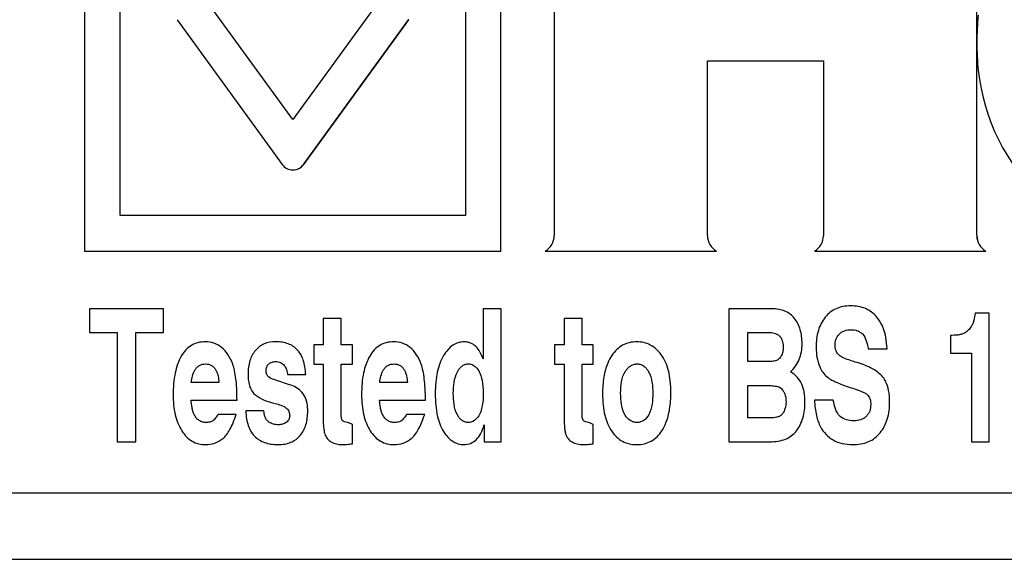
# Model space of a CAD drawing. Units: millimetres. Extents: x 0 to 420, y 0 to 297.
# Drawn here: x 212 to 234, y 84 to 96 of the extents above; entities that cross this region are included whole.
import ezdxf

# ---------------------------------------------------------------- set-up
doc = ezdxf.new("R2010")
doc.units = ezdxf.units.MM
doc.header["$LTSCALE"] = 23.1
doc.layers.add('ALL_ASSEM_MEMBER', color=7, linetype='CONTINUOUS')

msp = doc.modelspace()

# ---------------------------------------------------------------- linework, layer by layer
at = {"layer": 'ALL_ASSEM_MEMBER', "color": 7, "linetype": 'Continuous'}
for p, q in [((213.62, 100.377), (213.62, 90.977)), ((223.014, 90.977), (223.014, 100.377)), ((224.214, 100.028), (224.214, 91.326)), ((233.748, 91.326), (233.748, 100.028)), ((214.42, 91.777), (214.42, 99.577)), ((222.215, 99.577), (222.215, 91.777)), ((218.317, 93.942), (216.344, 96.66)), ((220.29, 96.66), (218.317, 93.942)), ((215.705, 96.195), (218.075, 92.932)), ((218.56, 92.932), (220.929, 96.195)), ((218.563, 92.932), (220.933, 96.195)), ((220.933, 96.195), (220.929, 96.195)), ((227.672, 95.267), (230.29, 95.267)), ((227.672, 91.326), (227.672, 95.267)), ((230.29, 95.267), (230.29, 91.326)), ((233.751, 91.326), (233.751, 95.056)), ((218.563, 92.932), (218.56, 92.932)), ((222.215, 91.777), (214.42, 91.777)), ((227.675, 91.326), (227.672, 91.326)), ((233.751, 91.326), (233.748, 91.326)), ((213.62, 90.977), (223.014, 90.977)), ((224.009, 90.977), (227.876, 90.977)), ((230.085, 90.977), (233.953, 90.977)), ((215.397, 89.677), (213.73, 89.677)), ((213.73, 89.677), (213.73, 89.139)), ((215.397, 89.139), (215.397, 89.677)), ((223.019, 89.677), (222.612, 89.677)), ((222.612, 89.677), (222.612, 88.547)), ((223.019, 86.677), (223.019, 89.677)), ((229.113, 89.677), (228.153, 89.677)), ((228.153, 89.677), (228.153, 86.677)), ((234.03, 89.575), (233.715, 89.575)), ((234.03, 86.677), (234.03, 89.575)), ((219.408, 89.455), (219, 89.455)), ((219, 89.455), (219, 88.867)), ((219.408, 88.867), (219.408, 89.455)), ((224.843, 89.455), (224.436, 89.455)), ((224.436, 89.455), (224.436, 88.867)), ((224.843, 88.867), (224.843, 89.455)), ((213.73, 89.139), (214.35, 89.139)), ((214.35, 89.139), (214.35, 86.677)), ((214.777, 89.139), (215.397, 89.139)), ((214.777, 86.677), (214.777, 89.139)), ((228.58, 89.139), (229.085, 89.139)), ((228.58, 88.486), (228.58, 89.139)), ((219, 88.867), (218.788, 88.867)), ((218.788, 88.867), (218.788, 88.431)), ((219.661, 88.867), (219.408, 88.867)), ((219.661, 88.431), (219.661, 88.867)), ((224.436, 88.867), (224.223, 88.867)), ((224.223, 88.867), (224.223, 88.431)), ((225.097, 88.867), (224.843, 88.867)), ((225.097, 88.431), (225.097, 88.867)), ((233.157, 89.076), (233.157, 88.677)), ((231.299, 88.773), (231.726, 88.773)), ((233.157, 88.677), (233.627, 88.677)), ((233.627, 88.677), (233.627, 86.677)), ((218.788, 88.431), (219, 88.431)), ((219, 88.431), (219, 87.313)), ((219.408, 88.431), (219.661, 88.431)), ((219.408, 87.317), (219.408, 88.431)), ((224.223, 88.431), (224.436, 88.431)), ((224.436, 88.431), (224.436, 87.313)), ((224.843, 88.431), (225.097, 88.431)), ((224.843, 87.317), (224.843, 88.431)), ((229.021, 88.486), (228.58, 88.486)), ((216.651, 88.017), (216.027, 88.017)), ((217.93, 88.07), (217.894, 88.08)), ((218.245, 87.964), (217.93, 88.07)), ((218.199, 88.192), (218.607, 88.192)), ((220.902, 88.017), (220.278, 88.017)), ((228.58, 87.948), (229.015, 87.948)), ((228.58, 87.215), (228.58, 87.948)), ((216.024, 87.616), (217.058, 87.616)), ((220.275, 87.616), (221.31, 87.616)), ((230.512, 87.614), (230.085, 87.614)), ((217.662, 87.376), (217.255, 87.376)), ((217.041, 87.296), (216.634, 87.296)), ((221.293, 87.296), (220.885, 87.296)), ((229.022, 87.215), (228.58, 87.215)), ((219.661, 86.632), (219.661, 87.07)), ((222.633, 87.056), (222.633, 86.677)), ((225.097, 86.632), (225.097, 87.07)), ((214.35, 86.677), (214.777, 86.677)), ((222.633, 86.677), (223.019, 86.677)), ((228.153, 86.677), (229.076, 86.677)), ((233.627, 86.677), (234.03, 86.677)), ((190.689, 85.527), (262.129, 85.527)), ((192.189, 84.027), (262.286, 84.027))]:
    msp.add_line(p, q, dxfattribs=at)
for centre, radius, start, end in [((238.307, 95.525), 4.548, 185.9174, 267.1894), ((218.317, 93.108), 0.3, 215.9673, 324.0327), ((218.321, 93.108), 0.3, 270.0054, 324.0229), ((223.814, 91.326), 0.4, 299.193, 0.0139), ((228.072, 91.326), 0.4, 179.9861, 240.807), ((229.89, 91.326), 0.4, 299.193, 0.0139), ((234.148, 91.326), 0.4, 179.9861, 240.807), ((234.151, 91.326), 0.4, 179.9934, 240.7997), ((217.963, 87.123), 0.887, 61.5062, 71.4516)]:
    msp.add_arc(centre, radius, start, end, dxfattribs=at)
for points, knots in [([(233.782, 96.298), (233.772, 96.195), (233.757, 95.988), (233.748, 95.781), (233.748, 95.677)], [0, 0, 0, 0, 0.499999, 1, 1, 1, 1]), ([(233.748, 95.677), (233.748, 95.573), (233.757, 95.366), (233.772, 95.16), (233.782, 95.056)], [0, 0, 0, 0, 0.500001, 1, 1, 1, 1]), ([(229.637, 89.459), (229.609, 89.494), (229.544, 89.559), (229.42, 89.629), (229.274, 89.67), (229.169, 89.677), (229.113, 89.677)], [0, 0, 0, 0, 0.230927, 0.46493, 0.717122, 1, 1, 1, 1]), ([(230.903, 89.742), (230.845, 89.742), (230.733, 89.733), (230.576, 89.685), (230.439, 89.602), (230.364, 89.527), (230.33, 89.486)], [0, 0, 0, 0, 0.26735, 0.514482, 0.75408, 1, 1, 1, 1]), ([(231.489, 89.495), (231.455, 89.535), (231.379, 89.608), (231.187, 89.716), (231.017, 89.742), (230.903, 89.742)], [0, 0, 0, 0, 0.240319, 0.479047, 1, 1, 1, 1]), ([(233.715, 89.575), (233.707, 89.523), (233.692, 89.445), (233.66, 89.344), (233.637, 89.296), (233.623, 89.274)], [0, 0, 0, 0, 0.49997, 0.750036, 1, 1, 1, 1]), ([(229.807, 88.893), (229.807, 88.999), (229.79, 89.155), (229.716, 89.343), (229.666, 89.422), (229.637, 89.459)], [0, 0, 0, 0, 0.530931, 0.769917, 1, 1, 1, 1]), ([(230.33, 89.486), (230.296, 89.443), (230.234, 89.349), (230.144, 89.127), (230.123, 88.942), (230.123, 88.816)], [0, 0, 0, 0, 0.231303, 0.469762, 1, 1, 1, 1]), ([(231.645, 89.227), (231.635, 89.253), (231.593, 89.348), (231.539, 89.437), (231.489, 89.495)], [0, 0, 0, 0, 0.268605, 1, 1, 1, 1]), ([(229.085, 89.139), (229.127, 89.139), (229.193, 89.131), (229.269, 89.092), (229.332, 89.032), (229.373, 88.93), (229.38, 88.844), (229.38, 88.801)], [0, 0, 0, 0, 0.249784, 0.374998, 0.500227, 0.749543, 1, 1, 1, 1]), ([(230.551, 88.846), (230.551, 88.892), (230.564, 88.984), (230.611, 89.064), (230.641, 89.099)], [0, 0, 0, 0, 0.500358, 1, 1, 1, 1]), ([(230.641, 89.099), (230.657, 89.118), (230.696, 89.151), (230.787, 89.195), (230.864, 89.205), (230.914, 89.205)], [0, 0, 0, 0, 0.250325, 0.500676, 1, 1, 1, 1]), ([(230.914, 89.205), (230.96, 89.205), (231.031, 89.195), (231.115, 89.155), (231.152, 89.125), (231.168, 89.109)], [0, 0, 0, 0, 0.499175, 0.749579, 1, 1, 1, 1]), ([(231.168, 89.109), (231.211, 89.066), (231.264, 88.951), (231.289, 88.833), (231.299, 88.773)], [0, 0, 0, 0, 0.498522, 1, 1, 1, 1]), ([(231.726, 88.773), (231.721, 88.86), (231.707, 89.014), (231.67, 89.165), (231.645, 89.227)], [0, 0, 0, 0, 0.568436, 1, 1, 1, 1]), ([(233.469, 89.128), (233.446, 89.115), (233.395, 89.097), (233.29, 89.079), (233.21, 89.076), (233.157, 89.076)], [0, 0, 0, 0, 0.249963, 0.500053, 1, 1, 1, 1]), ([(233.623, 89.274), (233.603, 89.244), (233.558, 89.189), (233.5, 89.146), (233.469, 89.128)], [0, 0, 0, 0, 0.500085, 1, 1, 1, 1]), ([(216.341, 88.932), (216.285, 88.932), (216.175, 88.92), (216.023, 88.857), (215.894, 88.751), (215.829, 88.659), (215.8, 88.608)], [0, 0, 0, 0, 0.25489, 0.493762, 0.735914, 1, 1, 1, 1]), ([(216.709, 88.805), (216.658, 88.846), (216.541, 88.912), (216.408, 88.932), (216.341, 88.932)], [0, 0, 0, 0, 0.495119, 1, 1, 1, 1]), ([(217.932, 88.932), (217.843, 88.932), (217.711, 88.911), (217.562, 88.826), (217.501, 88.768), (217.474, 88.737)], [0, 0, 0, 0, 0.516118, 0.756083, 1, 1, 1, 1]), ([(218.607, 88.192), (218.604, 88.25), (218.594, 88.36), (218.558, 88.512), (218.502, 88.642), (218.426, 88.749), (218.329, 88.833), (218.213, 88.891), (218.078, 88.925), (217.982, 88.932), (217.932, 88.932)], [0, 0, 0, 0, 0.153605, 0.289973, 0.412398, 0.525395, 0.634658, 0.746451, 0.866643, 1, 1, 1, 1]), ([(220.593, 88.932), (220.537, 88.932), (220.427, 88.92), (220.274, 88.857), (220.146, 88.751), (220.08, 88.659), (220.052, 88.608)], [0, 0, 0, 0, 0.25489, 0.493762, 0.735914, 1, 1, 1, 1]), ([(220.961, 88.805), (220.91, 88.846), (220.792, 88.912), (220.659, 88.932), (220.593, 88.932)], [0, 0, 0, 0, 0.495119, 1, 1, 1, 1]), ([(222.183, 88.932), (222.138, 88.932), (222.048, 88.919), (221.922, 88.857), (221.809, 88.755), (221.748, 88.668), (221.719, 88.62)], [0, 0, 0, 0, 0.228836, 0.459482, 0.711449, 1, 1, 1, 1]), ([(222.417, 88.852), (222.383, 88.877), (222.309, 88.919), (222.224, 88.932), (222.183, 88.932)], [0, 0, 0, 0, 0.505252, 1, 1, 1, 1]), ([(226.076, 88.932), (226.019, 88.932), (225.909, 88.92), (225.754, 88.86), (225.619, 88.758), (225.547, 88.67), (225.514, 88.621)], [0, 0, 0, 0, 0.252591, 0.492242, 0.736002, 1, 1, 1, 1]), ([(226.63, 88.638), (226.595, 88.685), (226.521, 88.768), (226.387, 88.864), (226.236, 88.92), (226.13, 88.932), (226.076, 88.932)], [0, 0, 0, 0, 0.265933, 0.511424, 0.750914, 1, 1, 1, 1]), ([(229.546, 88.254), (229.589, 88.293), (229.665, 88.38), (229.749, 88.534), (229.798, 88.707), (229.807, 88.83), (229.807, 88.893)], [0, 0, 0, 0, 0.243992, 0.484506, 0.733046, 1, 1, 1, 1]), ([(216.961, 88.428), (216.932, 88.505), (216.866, 88.644), (216.764, 88.762), (216.709, 88.805)], [0, 0, 0, 0, 0.537112, 1, 1, 1, 1]), ([(217.474, 88.737), (217.446, 88.704), (217.396, 88.631), (217.323, 88.457), (217.306, 88.311), (217.306, 88.211)], [0, 0, 0, 0, 0.230041, 0.467906, 1, 1, 1, 1]), ([(221.213, 88.428), (221.184, 88.505), (221.118, 88.644), (221.016, 88.762), (220.961, 88.805)], [0, 0, 0, 0, 0.537112, 1, 1, 1, 1]), ([(222.612, 88.547), (222.586, 88.612), (222.535, 88.723), (222.458, 88.822), (222.417, 88.852)], [0, 0, 0, 0, 0.577545, 1, 1, 1, 1]), ([(229.38, 88.801), (229.38, 88.769), (229.374, 88.703), (229.35, 88.64), (229.334, 88.612)], [0, 0, 0, 0, 0.500334, 1, 1, 1, 1]), ([(230.123, 88.816), (230.123, 88.791), (230.126, 88.696), (230.138, 88.602), (230.153, 88.532)], [0, 0, 0, 0, 0.255782, 1, 1, 1, 1]), ([(230.581, 88.711), (230.575, 88.722), (230.556, 88.764), (230.551, 88.811), (230.551, 88.846)], [0, 0, 0, 0, 0.250701, 1, 1, 1, 1]), ([(230.719, 88.58), (230.69, 88.594), (230.635, 88.631), (230.596, 88.684), (230.581, 88.711)], [0, 0, 0, 0, 0.499754, 1, 1, 1, 1]), ([(215.8, 88.608), (215.734, 88.491), (215.665, 88.285), (215.623, 87.988), (215.616, 87.823), (215.616, 87.736)], [0, 0, 0, 0, 0.449061, 0.709873, 1, 1, 1, 1]), ([(216.027, 88.017), (216.032, 88.065), (216.048, 88.161), (216.091, 88.276), (216.148, 88.355), (216.206, 88.401), (216.274, 88.428), (216.323, 88.433), (216.347, 88.433)], [0, 0, 0, 0, 0.25012, 0.499907, 0.624997, 0.749981, 0.874952, 1, 1, 1, 1]), ([(216.347, 88.433), (216.371, 88.433), (216.419, 88.428), (216.487, 88.401), (216.543, 88.355), (216.584, 88.295), (216.613, 88.229), (216.638, 88.137), (216.647, 88.065), (216.651, 88.017)], [0, 0, 0, 0, 0.124983, 0.249878, 0.374771, 0.499782, 0.624863, 0.750028, 1, 1, 1, 1]), ([(217.058, 87.616), (217.057, 87.703), (217.053, 87.864), (217.036, 88.087), (217.008, 88.272), (216.979, 88.381), (216.961, 88.428)], [0, 0, 0, 0, 0.317183, 0.588655, 0.815566, 1, 1, 1, 1]), ([(217.714, 88.288), (217.714, 88.315), (217.721, 88.37), (217.755, 88.415), (217.775, 88.432)], [0, 0, 0, 0, 0.500715, 1, 1, 1, 1]), ([(217.775, 88.432), (217.796, 88.45), (217.847, 88.478), (217.903, 88.486), (217.932, 88.486)], [0, 0, 0, 0, 0.49949, 1, 1, 1, 1]), ([(217.932, 88.486), (217.968, 88.486), (218.025, 88.477), (218.088, 88.439), (218.14, 88.386), (218.18, 88.301), (218.195, 88.229), (218.199, 88.192)], [0, 0, 0, 0, 0.249323, 0.374507, 0.499837, 0.749669, 1, 1, 1, 1]), ([(220.052, 88.608), (219.985, 88.491), (219.916, 88.285), (219.874, 87.988), (219.868, 87.823), (219.868, 87.736)], [0, 0, 0, 0, 0.449061, 0.709873, 1, 1, 1, 1]), ([(220.278, 88.017), (220.284, 88.065), (220.3, 88.161), (220.342, 88.276), (220.4, 88.355), (220.457, 88.401), (220.526, 88.428), (220.575, 88.433), (220.599, 88.433)], [0, 0, 0, 0, 0.25012, 0.499907, 0.624997, 0.749981, 0.874952, 1, 1, 1, 1]), ([(220.599, 88.433), (220.623, 88.433), (220.671, 88.428), (220.739, 88.401), (220.795, 88.355), (220.836, 88.295), (220.864, 88.229), (220.89, 88.137), (220.899, 88.065), (220.902, 88.017)], [0, 0, 0, 0, 0.124983, 0.249878, 0.374771, 0.499782, 0.624863, 0.750028, 1, 1, 1, 1]), ([(221.31, 87.616), (221.309, 87.703), (221.305, 87.864), (221.288, 88.087), (221.259, 88.272), (221.23, 88.381), (221.213, 88.428)], [0, 0, 0, 0, 0.317183, 0.588655, 0.815566, 1, 1, 1, 1]), ([(221.719, 88.62), (221.65, 88.507), (221.58, 88.305), (221.537, 88.012), (221.531, 87.847), (221.531, 87.761)], [0, 0, 0, 0, 0.445892, 0.707333, 1, 1, 1, 1]), ([(222.03, 88.254), (222.043, 88.278), (222.071, 88.324), (222.127, 88.384), (222.199, 88.424), (222.253, 88.433), (222.28, 88.433)], [0, 0, 0, 0, 0.250329, 0.50058, 0.750264, 1, 1, 1, 1]), ([(222.28, 88.433), (222.317, 88.433), (222.392, 88.415), (222.448, 88.364), (222.471, 88.334)], [0, 0, 0, 0, 0.499348, 1, 1, 1, 1]), ([(225.514, 88.621), (225.478, 88.567), (225.397, 88.413), (225.321, 88.121), (225.306, 87.885), (225.306, 87.759)], [0, 0, 0, 0, 0.215815, 0.57676, 1, 1, 1, 1]), ([(225.822, 88.27), (225.837, 88.292), (225.87, 88.335), (225.931, 88.389), (226.005, 88.425), (226.059, 88.433), (226.086, 88.433)], [0, 0, 0, 0, 0.250264, 0.500434, 0.750212, 1, 1, 1, 1]), ([(226.086, 88.433), (226.113, 88.433), (226.169, 88.425), (226.243, 88.386), (226.302, 88.327), (226.332, 88.28), (226.345, 88.256)], [0, 0, 0, 0, 0.249829, 0.49952, 0.749684, 1, 1, 1, 1]), ([(226.848, 87.789), (226.848, 87.876), (226.84, 88.041), (226.801, 88.273), (226.734, 88.472), (226.667, 88.588), (226.63, 88.638)], [0, 0, 0, 0, 0.294109, 0.555014, 0.787895, 1, 1, 1, 1]), ([(229.23, 88.511), (229.197, 88.5), (229.127, 88.488), (229.056, 88.486), (229.021, 88.486)], [0, 0, 0, 0, 0.499708, 1, 1, 1, 1]), ([(229.334, 88.612), (229.316, 88.58), (229.286, 88.538), (229.242, 88.515), (229.23, 88.511)], [0, 0, 0, 0, 0.748813, 1, 1, 1, 1]), ([(230.153, 88.532), (230.158, 88.514), (230.174, 88.445), (230.199, 88.379), (230.222, 88.333)], [0, 0, 0, 0, 0.272147, 1, 1, 1, 1]), ([(231.582, 88.189), (231.517, 88.255), (231.33, 88.372), (231.126, 88.443), (231.008, 88.476)], [0, 0, 0, 0, 0.430432, 1, 1, 1, 1]), ([(217.306, 88.211), (217.306, 88.156), (217.312, 88.054), (217.343, 87.916), (217.398, 87.804), (217.452, 87.747), (217.481, 87.726)], [0, 0, 0, 0, 0.308369, 0.569477, 0.794451, 1, 1, 1, 1]), ([(217.77, 88.14), (217.759, 88.148), (217.741, 88.169), (217.718, 88.219), (217.714, 88.261), (217.714, 88.288)], [0, 0, 0, 0, 0.25018, 0.500463, 1, 1, 1, 1]), ([(221.938, 87.769), (221.938, 87.852), (221.947, 88.017), (221.992, 88.181), (222.03, 88.254)], [0, 0, 0, 0, 0.500661, 1, 1, 1, 1]), ([(222.471, 88.334), (222.53, 88.258), (222.601, 88.067), (222.613, 87.873), (222.613, 87.775)], [0, 0, 0, 0, 0.498583, 1, 1, 1, 1]), ([(225.714, 87.775), (225.714, 87.86), (225.723, 88.03), (225.775, 88.199), (225.822, 88.27)], [0, 0, 0, 0, 0.501131, 1, 1, 1, 1]), ([(226.345, 88.256), (226.384, 88.183), (226.43, 88.021), (226.44, 87.856), (226.44, 87.773)], [0, 0, 0, 0, 0.499369, 1, 1, 1, 1]), ([(229.8, 87.979), (229.776, 88.035), (229.705, 88.143), (229.603, 88.221), (229.546, 88.254)], [0, 0, 0, 0, 0.485008, 1, 1, 1, 1]), ([(230.222, 88.333), (230.242, 88.291), (230.295, 88.212), (230.363, 88.146), (230.401, 88.117)], [0, 0, 0, 0, 0.49122, 1, 1, 1, 1]), ([(229.873, 87.577), (229.873, 87.65), (229.863, 87.787), (229.825, 87.919), (229.8, 87.979)], [0, 0, 0, 0, 0.528629, 1, 1, 1, 1]), ([(230.401, 88.117), (230.424, 88.099), (230.483, 88.063), (230.59, 88.013), (230.729, 87.959), (230.833, 87.923), (230.89, 87.905)], [0, 0, 0, 0, 0.164265, 0.384708, 0.663074, 1, 1, 1, 1]), ([(231.691, 88.039), (231.684, 88.053), (231.653, 88.107), (231.615, 88.156), (231.582, 88.189)], [0, 0, 0, 0, 0.252609, 1, 1, 1, 1]), ([(231.783, 87.577), (231.783, 87.664), (231.772, 87.822), (231.724, 87.975), (231.691, 88.039)], [0, 0, 0, 0, 0.547925, 1, 1, 1, 1]), ([(218.611, 87.644), (218.591, 87.699), (218.532, 87.802), (218.437, 87.875), (218.386, 87.903)], [0, 0, 0, 0, 0.498524, 1, 1, 1, 1]), ([(221.531, 87.761), (221.531, 87.673), (221.537, 87.507), (221.579, 87.216), (221.649, 87.016), (221.719, 86.907)], [0, 0, 0, 0, 0.298255, 0.561845, 1, 1, 1, 1]), ([(222.029, 87.284), (221.99, 87.357), (221.947, 87.521), (221.938, 87.686), (221.938, 87.769)], [0, 0, 0, 0, 0.499261, 1, 1, 1, 1]), ([(222.613, 87.775), (222.613, 87.681), (222.606, 87.539), (222.561, 87.357), (222.519, 87.271), (222.491, 87.233)], [0, 0, 0, 0, 0.499945, 0.7501, 1, 1, 1, 1]), ([(225.306, 87.759), (225.306, 87.673), (225.313, 87.51), (225.36, 87.22), (225.438, 87.021), (225.513, 86.913)], [0, 0, 0, 0, 0.292964, 0.553995, 1, 1, 1, 1]), ([(225.818, 87.276), (225.772, 87.348), (225.723, 87.518), (225.714, 87.689), (225.714, 87.775)], [0, 0, 0, 0, 0.498904, 1, 1, 1, 1]), ([(226.44, 87.773), (226.44, 87.69), (226.431, 87.524), (226.385, 87.361), (226.346, 87.288)], [0, 0, 0, 0, 0.500667, 1, 1, 1, 1]), ([(226.647, 86.93), (226.682, 86.984), (226.759, 87.139), (226.833, 87.43), (226.848, 87.664), (226.848, 87.789)], [0, 0, 0, 0, 0.216983, 0.578397, 1, 1, 1, 1]), ([(229.015, 87.948), (229.056, 87.948), (229.139, 87.945), (229.221, 87.932), (229.261, 87.921)], [0, 0, 0, 0, 0.50015, 1, 1, 1, 1]), ([(229.261, 87.921), (229.291, 87.913), (229.345, 87.88), (229.38, 87.829), (229.395, 87.803)], [0, 0, 0, 0, 0.498702, 1, 1, 1, 1]), ([(229.395, 87.803), (229.413, 87.769), (229.439, 87.696), (229.445, 87.62), (229.445, 87.581)], [0, 0, 0, 0, 0.499667, 1, 1, 1, 1]), ([(231.146, 87.814), (231.172, 87.805), (231.223, 87.782), (231.27, 87.75), (231.289, 87.729)], [0, 0, 0, 0, 0.500528, 1, 1, 1, 1]), ([(215.616, 87.736), (215.616, 87.584), (215.64, 87.301), (215.744, 87.033), (215.813, 86.924)], [0, 0, 0, 0, 0.540414, 1, 1, 1, 1]), ([(216.364, 87.113), (216.336, 87.113), (216.279, 87.119), (216.2, 87.153), (216.136, 87.211), (216.091, 87.284), (216.061, 87.364), (216.035, 87.475), (216.026, 87.559), (216.024, 87.616)], [0, 0, 0, 0, 0.124969, 0.249818, 0.374714, 0.499752, 0.624833, 0.750008, 1, 1, 1, 1]), ([(217.481, 87.726), (217.54, 87.682), (217.681, 87.607), (217.834, 87.56), (217.917, 87.54)], [0, 0, 0, 0, 0.460349, 1, 1, 1, 1]), ([(217.917, 87.54), (217.962, 87.529), (218.05, 87.504), (218.133, 87.464), (218.17, 87.438)], [0, 0, 0, 0, 0.500342, 1, 1, 1, 1]), ([(218.654, 87.372), (218.654, 87.397), (218.651, 87.489), (218.634, 87.581), (218.611, 87.644)], [0, 0, 0, 0, 0.27315, 1, 1, 1, 1]), ([(219.868, 87.736), (219.868, 87.584), (219.892, 87.301), (219.995, 87.033), (220.064, 86.924)], [0, 0, 0, 0, 0.540413, 1, 1, 1, 1]), ([(220.616, 87.113), (220.588, 87.113), (220.531, 87.119), (220.451, 87.153), (220.388, 87.211), (220.343, 87.284), (220.312, 87.364), (220.286, 87.475), (220.278, 87.559), (220.275, 87.616)], [0, 0, 0, 0, 0.124969, 0.249818, 0.374714, 0.499752, 0.624833, 0.750008, 1, 1, 1, 1]), ([(229.445, 87.581), (229.445, 87.527), (229.437, 87.453), (229.409, 87.386), (229.401, 87.37)], [0, 0, 0, 0, 0.749369, 1, 1, 1, 1]), ([(229.68, 86.924), (229.713, 86.965), (229.77, 87.057), (229.854, 87.273), (229.873, 87.454), (229.873, 87.577)], [0, 0, 0, 0, 0.22806, 0.466113, 1, 1, 1, 1]), ([(230.085, 87.614), (230.093, 87.497), (230.111, 87.333), (230.166, 87.135), (230.201, 87.054), (230.221, 87.018)], [0, 0, 0, 0, 0.570841, 0.801886, 1, 1, 1, 1]), ([(230.667, 87.251), (230.617, 87.294), (230.549, 87.417), (230.522, 87.548), (230.512, 87.614)], [0, 0, 0, 0, 0.498069, 1, 1, 1, 1]), ([(231.289, 87.729), (231.314, 87.701), (231.349, 87.629), (231.356, 87.553), (231.356, 87.514)], [0, 0, 0, 0, 0.498493, 1, 1, 1, 1]), ([(231.568, 86.881), (231.604, 86.925), (231.668, 87.023), (231.761, 87.253), (231.783, 87.446), (231.783, 87.577)], [0, 0, 0, 0, 0.230826, 0.469671, 1, 1, 1, 1]), ([(217.255, 87.376), (217.257, 87.316), (217.268, 87.203), (217.307, 87.045), (217.367, 86.911), (217.449, 86.801), (217.553, 86.715), (217.679, 86.655), (217.824, 86.621), (217.928, 86.614), (217.983, 86.614)], [0, 0, 0, 0, 0.150526, 0.284266, 0.404789, 0.516917, 0.626567, 0.740033, 0.86301, 1, 1, 1, 1]), ([(217.779, 87.121), (217.759, 87.134), (217.723, 87.168), (217.69, 87.234), (217.671, 87.304), (217.665, 87.352), (217.662, 87.376)], [0, 0, 0, 0, 0.249344, 0.499325, 0.749702, 1, 1, 1, 1]), ([(218.17, 87.438), (218.184, 87.428), (218.208, 87.405), (218.24, 87.347), (218.246, 87.296), (218.246, 87.264)], [0, 0, 0, 0, 0.25038, 0.500746, 1, 1, 1, 1]), ([(218.484, 86.822), (218.513, 86.857), (218.563, 86.933), (218.637, 87.115), (218.654, 87.268), (218.654, 87.372)], [0, 0, 0, 0, 0.229652, 0.467983, 1, 1, 1, 1]), ([(219, 87.313), (219, 87.219), (219.002, 87.091), (219.018, 86.938), (219.029, 86.88), (219.037, 86.856)], [0, 0, 0, 0, 0.613686, 0.834207, 1, 1, 1, 1]), ([(219.429, 87.166), (219.423, 87.177), (219.415, 87.202), (219.409, 87.253), (219.408, 87.291), (219.408, 87.317)], [0, 0, 0, 0, 0.249901, 0.499924, 1, 1, 1, 1]), ([(224.436, 87.313), (224.436, 87.219), (224.438, 87.091), (224.453, 86.938), (224.465, 86.88), (224.472, 86.856)], [0, 0, 0, 0, 0.613686, 0.834207, 1, 1, 1, 1]), ([(224.865, 87.166), (224.858, 87.177), (224.851, 87.202), (224.844, 87.253), (224.843, 87.291), (224.843, 87.317)], [0, 0, 0, 0, 0.249901, 0.499924, 1, 1, 1, 1]), ([(229.401, 87.37), (229.383, 87.335), (229.353, 87.288), (229.309, 87.257), (229.297, 87.251)], [0, 0, 0, 0, 0.749163, 1, 1, 1, 1]), ([(231.356, 87.514), (231.356, 87.466), (231.346, 87.391), (231.304, 87.303), (231.272, 87.265), (231.255, 87.248)], [0, 0, 0, 0, 0.499272, 0.749651, 1, 1, 1, 1]), ([(216.501, 87.144), (216.491, 87.138), (216.448, 87.118), (216.4, 87.113), (216.364, 87.113)], [0, 0, 0, 0, 0.250754, 1, 1, 1, 1]), ([(216.634, 87.296), (216.615, 87.268), (216.586, 87.226), (216.542, 87.175), (216.516, 87.152), (216.501, 87.144)], [0, 0, 0, 0, 0.500026, 0.750078, 1, 1, 1, 1]), ([(216.737, 86.749), (216.768, 86.774), (216.827, 86.838), (216.904, 86.96), (216.977, 87.116), (217.02, 87.232), (217.041, 87.296)], [0, 0, 0, 0, 0.185479, 0.410804, 0.681352, 1, 1, 1, 1]), ([(217.989, 87.062), (217.952, 87.062), (217.878, 87.071), (217.81, 87.101), (217.779, 87.121)], [0, 0, 0, 0, 0.500102, 1, 1, 1, 1]), ([(218.172, 87.117), (218.146, 87.098), (218.086, 87.069), (218.021, 87.062), (217.989, 87.062)], [0, 0, 0, 0, 0.499506, 1, 1, 1, 1]), ([(218.246, 87.264), (218.246, 87.236), (218.234, 87.178), (218.195, 87.134), (218.172, 87.117)], [0, 0, 0, 0, 0.499914, 1, 1, 1, 1]), ([(219.553, 87.113), (219.53, 87.116), (219.496, 87.123), (219.454, 87.141), (219.435, 87.156), (219.429, 87.166)], [0, 0, 0, 0, 0.500627, 0.751061, 1, 1, 1, 1]), ([(219.661, 87.07), (219.641, 87.081), (219.605, 87.097), (219.568, 87.11), (219.553, 87.113)], [0, 0, 0, 0, 0.596521, 1, 1, 1, 1]), ([(220.753, 87.144), (220.742, 87.138), (220.699, 87.118), (220.651, 87.113), (220.616, 87.113)], [0, 0, 0, 0, 0.250754, 1, 1, 1, 1]), ([(220.885, 87.296), (220.867, 87.268), (220.838, 87.226), (220.793, 87.175), (220.767, 87.152), (220.753, 87.144)], [0, 0, 0, 0, 0.500026, 0.750078, 1, 1, 1, 1]), ([(220.989, 86.749), (221.019, 86.774), (221.079, 86.838), (221.156, 86.96), (221.229, 87.116), (221.271, 87.232), (221.293, 87.296)], [0, 0, 0, 0, 0.185479, 0.410804, 0.681352, 1, 1, 1, 1]), ([(222.273, 87.113), (222.247, 87.113), (222.194, 87.121), (222.124, 87.159), (222.07, 87.217), (222.042, 87.261), (222.029, 87.284)], [0, 0, 0, 0, 0.24975, 0.49944, 0.749673, 1, 1, 1, 1]), ([(222.491, 87.233), (222.466, 87.198), (222.418, 87.151), (222.338, 87.118), (222.294, 87.113), (222.273, 87.113)], [0, 0, 0, 0, 0.498891, 0.749396, 1, 1, 1, 1]), ([(224.989, 87.113), (224.966, 87.116), (224.932, 87.123), (224.889, 87.141), (224.87, 87.156), (224.865, 87.166)], [0, 0, 0, 0, 0.500627, 0.751061, 1, 1, 1, 1]), ([(225.097, 87.07), (225.076, 87.081), (225.041, 87.097), (225.004, 87.11), (224.989, 87.113)], [0, 0, 0, 0, 0.596521, 1, 1, 1, 1]), ([(226.081, 87.113), (226.054, 87.113), (226, 87.12), (225.901, 87.167), (225.847, 87.231), (225.818, 87.276)], [0, 0, 0, 0, 0.250535, 0.500984, 1, 1, 1, 1]), ([(226.346, 87.288), (226.32, 87.239), (226.267, 87.169), (226.165, 87.12), (226.109, 87.113), (226.081, 87.113)], [0, 0, 0, 0, 0.498626, 0.749205, 1, 1, 1, 1]), ([(229.297, 87.251), (229.277, 87.24), (229.231, 87.228), (229.139, 87.217), (229.069, 87.215), (229.022, 87.215)], [0, 0, 0, 0, 0.249944, 0.499957, 1, 1, 1, 1]), ([(230.971, 87.152), (230.917, 87.152), (230.808, 87.164), (230.709, 87.216), (230.667, 87.251)], [0, 0, 0, 0, 0.500716, 1, 1, 1, 1]), ([(231.255, 87.248), (231.236, 87.23), (231.195, 87.199), (231.1, 87.16), (231.022, 87.152), (230.971, 87.152)], [0, 0, 0, 0, 0.250266, 0.500551, 1, 1, 1, 1]), ([(215.813, 86.924), (215.844, 86.875), (215.911, 86.786), (216.04, 86.685), (216.189, 86.625), (216.296, 86.614), (216.35, 86.614)], [0, 0, 0, 0, 0.267029, 0.510801, 0.748947, 1, 1, 1, 1]), ([(220.064, 86.924), (220.095, 86.875), (220.163, 86.786), (220.292, 86.685), (220.441, 86.625), (220.547, 86.614), (220.602, 86.614)], [0, 0, 0, 0, 0.267029, 0.510801, 0.748947, 1, 1, 1, 1]), ([(221.719, 86.907), (221.748, 86.862), (221.809, 86.78), (221.921, 86.684), (222.045, 86.626), (222.134, 86.614), (222.177, 86.614)], [0, 0, 0, 0, 0.285264, 0.536375, 0.768346, 1, 1, 1, 1]), ([(222.177, 86.614), (222.229, 86.614), (222.332, 86.631), (222.468, 86.722), (222.57, 86.87), (222.614, 86.989), (222.633, 87.056)], [0, 0, 0, 0, 0.225278, 0.445882, 0.69597, 1, 1, 1, 1]), ([(225.513, 86.913), (225.545, 86.866), (225.617, 86.78), (225.752, 86.683), (225.907, 86.625), (226.018, 86.614), (226.074, 86.614)], [0, 0, 0, 0, 0.260059, 0.503108, 0.744548, 1, 1, 1, 1]), ([(226.074, 86.614), (226.133, 86.614), (226.247, 86.625), (226.407, 86.686), (226.544, 86.789), (226.615, 86.88), (226.647, 86.93)], [0, 0, 0, 0, 0.257813, 0.498695, 0.740165, 1, 1, 1, 1]), ([(229.076, 86.677), (229.141, 86.677), (229.262, 86.685), (229.432, 86.731), (229.574, 86.809), (229.649, 86.883), (229.68, 86.924)], [0, 0, 0, 0, 0.285709, 0.53893, 0.771852, 1, 1, 1, 1]), ([(230.221, 87.018), (230.256, 86.956), (230.338, 86.841), (230.449, 86.752), (230.508, 86.718)], [0, 0, 0, 0, 0.512444, 1, 1, 1, 1]), ([(230.951, 86.614), (231.072, 86.614), (231.252, 86.641), (231.454, 86.758), (231.533, 86.837), (231.568, 86.881)], [0, 0, 0, 0, 0.520599, 0.758651, 1, 1, 1, 1]), ([(216.35, 86.614), (216.42, 86.614), (216.56, 86.636), (216.683, 86.706), (216.737, 86.749)], [0, 0, 0, 0, 0.504254, 1, 1, 1, 1]), ([(217.983, 86.614), (218.035, 86.614), (218.135, 86.621), (218.274, 86.66), (218.393, 86.726), (218.457, 86.788), (218.484, 86.822)], [0, 0, 0, 0, 0.279482, 0.530883, 0.766248, 1, 1, 1, 1]), ([(219.037, 86.856), (219.048, 86.818), (219.084, 86.745), (219.148, 86.693), (219.182, 86.674)], [0, 0, 0, 0, 0.504055, 1, 1, 1, 1]), ([(219.182, 86.674), (219.219, 86.654), (219.3, 86.623), (219.385, 86.614), (219.429, 86.614)], [0, 0, 0, 0, 0.487919, 1, 1, 1, 1]), ([(220.602, 86.614), (220.672, 86.614), (220.812, 86.636), (220.935, 86.706), (220.989, 86.749)], [0, 0, 0, 0, 0.504254, 1, 1, 1, 1]), ([(224.472, 86.856), (224.484, 86.818), (224.52, 86.745), (224.583, 86.693), (224.618, 86.674)], [0, 0, 0, 0, 0.504055, 1, 1, 1, 1]), ([(224.618, 86.674), (224.654, 86.654), (224.735, 86.623), (224.821, 86.614), (224.865, 86.614)], [0, 0, 0, 0, 0.487919, 1, 1, 1, 1]), ([(230.508, 86.718), (230.57, 86.682), (230.716, 86.627), (230.87, 86.614), (230.951, 86.614)], [0, 0, 0, 0, 0.46675, 1, 1, 1, 1]), ([(219.429, 86.614), (219.463, 86.614), (219.54, 86.618), (219.617, 86.627), (219.661, 86.632)], [0, 0, 0, 0, 0.432205, 1, 1, 1, 1]), ([(224.865, 86.614), (224.898, 86.614), (224.976, 86.618), (225.053, 86.627), (225.097, 86.632)], [0, 0, 0, 0, 0.432203, 1, 1, 1, 1])]:
    msp.add_open_spline(points, degree=3, knots=knots, dxfattribs=at)
for points in [[(231.008, 88.476), (230.91, 88.504), (230.812, 88.537), (230.719, 88.58)], [(217.894, 88.08), (217.85, 88.091), (217.806, 88.111), (217.77, 88.14)], [(230.89, 87.905), (230.976, 87.876), (231.061, 87.846), (231.146, 87.814)]]:
    msp.add_open_spline(points, degree=3, dxfattribs=at)

doc.saveas('drawing.dxf')
